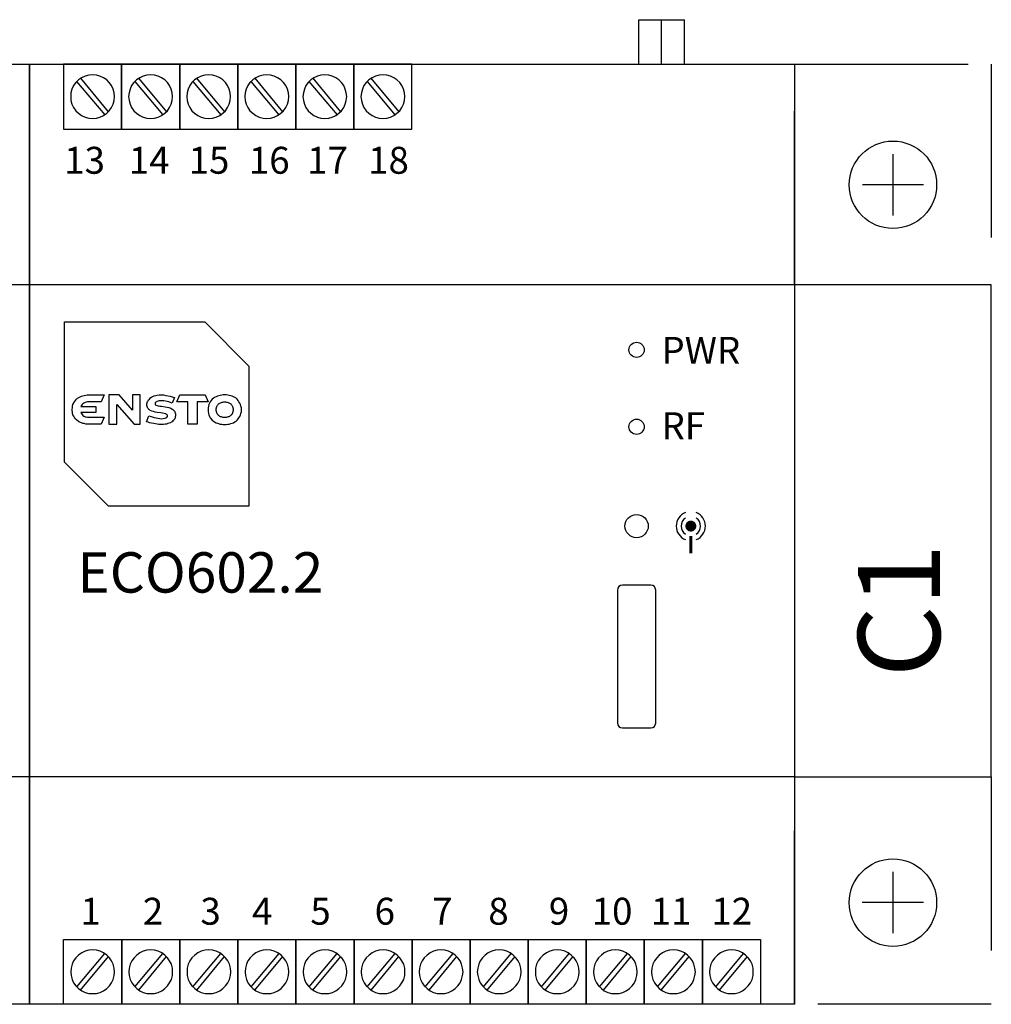
# Model space of a CAD drawing. Extents: x 0 to 9989, y -2723 to 3483.
# Drawn here: x 1762 to 1851, y 2430 to 2520 of the extents above; entities that cross this region are included whole.
import ezdxf

# ---------------------------------------------------------------- set-up
doc = ezdxf.new("R2010")
doc.units = 0
doc.header["$LTSCALE"] = 63.5
doc.header["$MEASUREMENT"] = 0
doc.linetypes.add('HIDDEN', pattern=[0.375, 0.25, -0.125])
for name, color, linetype in [('EHYTV1', 1, 'CONTINUOUS'), ('KATKOV1', 1, 'HIDDEN'), ('SLEHTI1', 7, 'CONTINUOUS')]:
    doc.layers.add(name, color=color, linetype=linetype)
doc.styles.add('ROMANS', font='romans')
doc.styles.get("Standard").update_dxf_attribs({"font": 'fiso'})

msp = doc.modelspace()

# ---------------------------------------------------------------- linework, layer by layer
at = {"layer": 'EHYTV1'}
for p, q in [((1841.866, 2507.358), (1841.866, 2501.758)), ((1844.666, 2504.558), (1839.066, 2504.558)), ((1841.865, 2441.707), (1841.865, 2436.107)), ((1844.665, 2438.907), (1839.065, 2438.907))]:
    msp.add_line(p, q, dxfattribs=at)
at = {"layer": 'EHYTV1', "linetype": 'Continuous'}
for p, q in [((1762.867, 2495.407), (1658.367, 2495.407)), ((1832.867, 2495.407), (1762.867, 2495.407)), ((1762.867, 2450.407), (1658.367, 2450.407)), ((1832.867, 2450.407), (1762.867, 2450.407))]:
    msp.add_line(p, q, dxfattribs=at)
at = {"layer": 'EHYTV1'}
msp.add_lwpolyline([(1850.866, 2450.407), (1850.866, 2495.407), (1832.867, 2495.407), (1832.867, 2450.407)], close=True, dxfattribs=at)
at = {"layer": 'EHYTV1', "linetype": 'Continuous', "const_width": 0.5}
msp.add_lwpolyline([(1823.125, 2473.343, 1), (1823.625, 2473.343, 1)], format="xyb", close=True, dxfattribs=at)
at = {"layer": 'EHYTV1', "linetype": 'Continuous', "const_width": 0.25}
msp.add_lwpolyline([(1823.375, 2472.431), (1823.375, 2470.855)], dxfattribs=at)
at = {"layer": 'EHYTV1'}
for centre in [(1841.866, 2504.558), (1841.865, 2438.907)]:
    msp.add_circle(centre, 4, dxfattribs=at)
at = {"layer": 'EHYTV1', "linetype": 'Continuous'}
for centre, radius in [((1818.415, 2489.467), 0.697), ((1818.415, 2482.432), 0.697), ((1818.415, 2473.343), 1.064)]:
    msp.add_circle(centre, radius, dxfattribs=at)
for radius, start, end in [(1.337, 111.94353, 248.05647), (0.888, 124.22673, 235.77327), (1.337, 291.94353, 68.05647), (0.888, 304.22673, 55.77327)]:
    msp.add_arc((1823.375, 2473.343), radius, start, end, dxfattribs=at)
at = {"layer": 'KATKOV1'}
for p, q in [((1832.867, 2495.407), (1832.867, 2515.606)), ((1832.867, 2515.606), (1850.865, 2515.606)), ((1850.865, 2515.606), (1850.865, 2495.407)), ((1832.867, 2429.606), (1832.867, 2450.407)), ((1850.866, 2450.407), (1850.865, 2429.606)), ((1850.865, 2429.606), (1832.867, 2429.606))]:
    msp.add_line(p, q, dxfattribs=at)
at = {"layer": 'SLEHTI1', "color": 1, "lineweight": 25}
for points in [[(1818.62, 2515.606), (1818.62, 2519.66), (1822.802, 2519.66)], [(1820.358, 2519.66), (1821.064, 2519.66)], [(1820.702, 2515.606), (1820.702, 2519.66)], [(1822.802, 2515.606), (1822.802, 2519.66)], [(1658.367, 2429.606), (1658.367, 2515.606), (1762.867, 2515.606), (1762.867, 2429.606), (1658.367, 2429.606)], [(1762.867, 2429.606), (1762.867, 2515.606), (1832.867, 2515.606), (1832.867, 2429.606), (1762.867, 2429.606)], [(1765.99, 2515.606), (1765.99, 2509.65), (1771.294, 2509.65), (1771.294, 2515.606), (1765.99, 2515.606)], [(1771.294, 2515.606), (1771.294, 2509.65), (1776.615, 2509.65), (1776.615, 2515.606), (1771.294, 2515.606)], [(1776.615, 2515.606), (1776.615, 2509.65), (1781.919, 2509.65), (1781.919, 2515.606), (1776.615, 2515.606)], [(1781.919, 2515.606), (1781.919, 2509.65), (1787.241, 2509.65), (1787.241, 2515.606), (1781.919, 2515.606)], [(1787.241, 2515.606), (1787.241, 2509.65), (1792.545, 2509.65), (1792.545, 2515.606), (1787.241, 2515.606)], [(1792.545, 2515.606), (1792.545, 2509.65), (1797.866, 2509.65), (1797.866, 2515.606), (1792.545, 2515.606)], [(1770.642, 2512.637), (1770.606, 2512.981), (1770.515, 2513.307), (1770.37, 2513.633), (1770.171, 2513.922), (1769.936, 2514.158), (1769.646, 2514.357), (1769.32, 2514.501), (1768.995, 2514.592), (1768.633, 2514.628), (1768.289, 2514.592), (1767.963, 2514.501), (1767.637, 2514.357), (1767.347, 2514.158), (1767.112, 2513.922), (1766.913, 2513.633), (1766.75, 2513.307), (1766.659, 2512.981), (1766.641, 2512.637), (1766.659, 2512.275), (1766.75, 2511.949), (1766.913, 2511.623), (1767.112, 2511.334), (1767.347, 2511.098), (1767.637, 2510.899), (1767.963, 2510.754), (1768.289, 2510.664), (1768.633, 2510.628), (1768.995, 2510.664), (1769.32, 2510.754), (1769.646, 2510.899), (1769.936, 2511.098), (1770.171, 2511.334), (1770.37, 2511.623), (1770.515, 2511.949), (1770.606, 2512.275), (1770.642, 2512.637)], [(1775.964, 2512.637), (1775.927, 2512.981), (1775.837, 2513.307), (1775.692, 2513.633), (1775.493, 2513.922), (1775.239, 2514.158), (1774.95, 2514.357), (1774.642, 2514.501), (1774.298, 2514.592), (1773.954, 2514.628), (1773.61, 2514.592), (1773.267, 2514.501), (1772.959, 2514.357), (1772.669, 2514.158), (1772.416, 2513.922), (1772.217, 2513.633), (1772.072, 2513.307), (1771.981, 2512.981), (1771.945, 2512.637), (1771.981, 2512.275), (1772.072, 2511.949), (1772.217, 2511.623), (1772.416, 2511.334), (1772.669, 2511.098), (1772.959, 2510.899), (1773.267, 2510.754), (1773.61, 2510.664), (1773.954, 2510.628), (1774.298, 2510.664), (1774.642, 2510.754), (1774.95, 2510.899), (1775.239, 2511.098), (1775.493, 2511.334), (1775.692, 2511.623), (1775.837, 2511.949), (1775.927, 2512.275), (1775.964, 2512.637)], [(1781.267, 2512.637), (1781.231, 2512.981), (1781.141, 2513.307), (1780.996, 2513.633), (1780.797, 2513.922), (1780.561, 2514.158), (1780.272, 2514.357), (1779.946, 2514.501), (1779.62, 2514.592), (1779.258, 2514.628), (1778.914, 2514.592), (1778.588, 2514.501), (1778.263, 2514.357), (1777.973, 2514.158), (1777.737, 2513.922), (1777.538, 2513.633), (1777.394, 2513.307), (1777.303, 2512.981), (1777.267, 2512.637), (1777.303, 2512.275), (1777.394, 2511.949), (1777.538, 2511.623), (1777.737, 2511.334), (1777.973, 2511.098), (1778.263, 2510.899), (1778.588, 2510.754), (1778.914, 2510.664), (1779.258, 2510.628), (1779.62, 2510.664), (1779.946, 2510.754), (1780.272, 2510.899), (1780.561, 2511.098), (1780.797, 2511.334), (1780.996, 2511.623), (1781.141, 2511.949), (1781.231, 2512.275), (1781.267, 2512.637)], [(1786.589, 2512.637), (1786.553, 2512.981), (1786.462, 2513.307), (1786.318, 2513.633), (1786.119, 2513.922), (1785.865, 2514.158), (1785.576, 2514.357), (1785.268, 2514.501), (1784.924, 2514.592), (1784.58, 2514.628), (1784.236, 2514.592), (1783.892, 2514.501), (1783.584, 2514.357), (1783.295, 2514.158), (1783.041, 2513.922), (1782.842, 2513.633), (1782.697, 2513.307), (1782.607, 2512.981), (1782.571, 2512.637), (1782.607, 2512.275), (1782.697, 2511.949), (1782.842, 2511.623), (1783.041, 2511.334), (1783.295, 2511.098), (1783.584, 2510.899), (1783.892, 2510.754), (1784.236, 2510.664), (1784.58, 2510.628), (1784.924, 2510.664), (1785.268, 2510.754), (1785.576, 2510.899), (1785.865, 2511.098), (1786.119, 2511.334), (1786.318, 2511.623), (1786.462, 2511.949), (1786.553, 2512.275), (1786.589, 2512.637)], [(1791.893, 2512.637), (1791.857, 2512.981), (1791.766, 2513.307), (1791.621, 2513.633), (1791.422, 2513.922), (1791.187, 2514.158), (1790.897, 2514.357), (1790.571, 2514.501), (1790.246, 2514.592), (1789.883, 2514.628), (1789.54, 2514.592), (1789.214, 2514.501), (1788.888, 2514.357), (1788.598, 2514.158), (1788.363, 2513.922), (1788.164, 2513.633), (1788.019, 2513.307), (1787.929, 2512.981), (1787.892, 2512.637), (1787.929, 2512.275), (1788.019, 2511.949), (1788.164, 2511.623), (1788.363, 2511.334), (1788.598, 2511.098), (1788.888, 2510.899), (1789.214, 2510.754), (1789.54, 2510.664), (1789.883, 2510.628), (1790.246, 2510.664), (1790.571, 2510.754), (1790.897, 2510.899), (1791.187, 2511.098), (1791.422, 2511.334), (1791.621, 2511.623), (1791.766, 2511.949), (1791.857, 2512.275), (1791.893, 2512.637)], [(1797.215, 2512.637), (1797.179, 2512.981), (1797.088, 2513.307), (1796.943, 2513.633), (1796.744, 2513.922), (1796.491, 2514.158), (1796.201, 2514.357), (1795.893, 2514.501), (1795.549, 2514.592), (1795.206, 2514.628), (1794.861, 2514.592), (1794.518, 2514.501), (1794.21, 2514.357), (1793.92, 2514.158), (1793.667, 2513.922), (1793.468, 2513.633), (1793.323, 2513.307), (1793.232, 2512.981), (1793.196, 2512.637), (1793.232, 2512.275), (1793.323, 2511.949), (1793.468, 2511.623), (1793.667, 2511.334), (1793.92, 2511.098), (1794.21, 2510.899), (1794.518, 2510.754), (1794.861, 2510.664), (1795.206, 2510.628), (1795.549, 2510.664), (1795.893, 2510.754), (1796.201, 2510.899), (1796.491, 2511.098), (1796.744, 2511.334), (1796.943, 2511.623), (1797.088, 2511.949), (1797.179, 2512.275), (1797.215, 2512.637)], [(1767.184, 2514.013), (1769.755, 2510.954)], [(1767.528, 2514.302), (1770.081, 2511.243)], [(1772.506, 2514.013), (1775.059, 2510.954)], [(1772.85, 2514.302), (1775.402, 2511.243)], [(1777.81, 2514.013), (1780.38, 2510.954)], [(1778.154, 2514.302), (1780.706, 2511.243)], [(1783.132, 2514.013), (1785.684, 2510.954)], [(1783.476, 2514.302), (1786.028, 2511.243)], [(1788.435, 2514.013), (1791.006, 2510.954)], [(1788.78, 2514.302), (1791.332, 2511.243)], [(1793.757, 2514.013), (1796.31, 2510.954)], [(1794.101, 2514.302), (1796.654, 2511.243)], [(1766.073, 2492.017), (1778.907, 2492.017), (1782.926, 2487.98), (1782.926, 2475.165), (1770.11, 2475.165), (1766.073, 2479.183), (1766.073, 2492.017)], [(1767.757, 2483.473), (1767.847, 2483.401), (1767.956, 2483.346), (1768.064, 2483.328), (1768.173, 2483.292), (1769.693, 2483.292), (1769.422, 2482.659), (1768.155, 2482.659), (1768.028, 2482.677), (1767.883, 2482.713), (1767.757, 2482.731), (1767.63, 2482.785), (1767.377, 2482.894), (1767.159, 2483.075), (1767.069, 2483.165), (1766.978, 2483.274), (1766.924, 2483.401), (1766.852, 2483.527), (1766.815, 2483.672), (1766.779, 2483.998), (1766.797, 2484.179), (1766.815, 2484.324), (1766.852, 2484.469), (1766.978, 2484.722), (1767.159, 2484.939), (1767.268, 2485.03), (1767.377, 2485.102), (1767.503, 2485.156), (1767.63, 2485.229), (1767.757, 2485.265), (1767.883, 2485.301), (1768.028, 2485.319), (1768.155, 2485.338), (1769.693, 2485.338), (1769.422, 2484.704), (1768.173, 2484.704), (1768.064, 2484.686), (1767.956, 2484.65), (1767.847, 2484.595), (1767.757, 2484.541), (1767.684, 2484.45), (1767.576, 2484.27), (1768.951, 2484.27), (1768.951, 2483.727), (1767.576, 2483.727), (1767.684, 2483.545), (1767.757, 2483.473)], [(1772.463, 2482.659), (1773.006, 2482.659), (1773.006, 2485.338), (1772.3, 2485.338), (1772.3, 2483.962), (1771.087, 2485.338), (1770.146, 2485.338), (1770.146, 2482.659), (1770.852, 2482.659), (1770.852, 2484.432), (1770.87, 2484.45), (1772.463, 2482.659)], [(1774.744, 2484.795), (1774.635, 2484.776), (1774.527, 2484.74), (1774.49, 2484.722), (1774.436, 2484.686), (1774.382, 2484.632), (1774.364, 2484.577), (1774.364, 2484.505), (1774.382, 2484.469), (1774.436, 2484.414), (1774.545, 2484.378), (1774.653, 2484.342), (1774.798, 2484.324), (1774.961, 2484.306), (1775.287, 2484.251), (1775.468, 2484.215), (1775.631, 2484.179), (1775.794, 2484.125), (1775.939, 2484.052), (1775.993, 2483.998), (1776.047, 2483.962), (1776.101, 2483.889), (1776.156, 2483.835), (1776.174, 2483.763), (1776.21, 2483.69), (1776.228, 2483.6), (1776.228, 2483.419), (1776.21, 2483.328), (1776.192, 2483.256), (1776.156, 2483.165), (1776.119, 2483.093), (1776.065, 2483.021), (1775.993, 2482.966), (1775.921, 2482.894), (1775.848, 2482.839), (1775.758, 2482.785), (1775.54, 2482.713), (1775.414, 2482.677), (1775.287, 2482.659), (1775.124, 2482.64), (1774.708, 2482.64), (1774.237, 2482.713), (1774.038, 2482.749), (1773.857, 2482.803), (1773.73, 2482.858), (1773.585, 2482.894), (1773.803, 2483.437), (1774.002, 2483.364), (1774.273, 2483.274), (1774.454, 2483.238), (1774.617, 2483.202), (1774.798, 2483.183), (1774.961, 2483.165), (1775.106, 2483.183), (1775.287, 2483.219), (1775.359, 2483.238), (1775.432, 2483.292), (1775.45, 2483.328), (1775.468, 2483.346), (1775.486, 2483.382), (1775.486, 2483.473), (1775.468, 2483.509), (1775.432, 2483.545), (1775.414, 2483.564), (1775.359, 2483.6), (1775.305, 2483.618), (1775.196, 2483.636), (1775.051, 2483.672), (1774.888, 2483.69), (1774.563, 2483.745), (1774.382, 2483.763), (1774.219, 2483.817), (1774.056, 2483.853), (1773.911, 2483.926), (1773.857, 2483.98), (1773.785, 2484.016), (1773.748, 2484.07), (1773.694, 2484.125), (1773.658, 2484.197), (1773.64, 2484.27), (1773.622, 2484.36), (1773.622, 2484.523), (1773.676, 2484.74), (1773.73, 2484.813), (1773.766, 2484.903), (1773.839, 2484.957), (1773.983, 2485.102), (1774.074, 2485.156), (1774.291, 2485.265), (1774.418, 2485.283), (1774.563, 2485.319), (1774.726, 2485.338), (1775.124, 2485.338), (1775.341, 2485.301), (1775.739, 2485.229), (1776.011, 2485.138), (1776.138, 2485.102), (1775.921, 2484.595), (1775.83, 2484.632), (1775.613, 2484.704), (1775.323, 2484.776), (1775.16, 2484.795), (1774.744, 2484.795)], [(1778.201, 2484.722), (1778.201, 2482.659), (1777.369, 2482.659), (1777.369, 2484.704), (1776.355, 2484.722), (1776.626, 2485.338), (1778.943, 2485.338), (1779.215, 2484.722), (1778.201, 2484.722)], [(1781.134, 2482.677), (1781.279, 2482.713), (1781.405, 2482.749), (1781.532, 2482.803), (1781.659, 2482.876), (1781.767, 2482.948), (1781.876, 2483.039), (1781.966, 2483.147), (1782.039, 2483.256), (1782.129, 2483.382), (1782.184, 2483.509), (1782.22, 2483.654), (1782.256, 2483.817), (1782.256, 2484.161), (1782.22, 2484.324), (1782.184, 2484.469), (1782.129, 2484.595), (1782.039, 2484.722), (1781.966, 2484.831), (1781.876, 2484.939), (1781.767, 2485.03), (1781.659, 2485.102), (1781.532, 2485.156), (1781.405, 2485.229), (1781.279, 2485.265), (1781.134, 2485.301), (1781.007, 2485.319), (1780.862, 2485.338), (1780.591, 2485.338), (1780.464, 2485.319), (1780.319, 2485.301), (1780.066, 2485.229), (1779.939, 2485.156), (1779.812, 2485.102), (1779.703, 2485.03), (1779.595, 2484.939), (1779.414, 2484.722), (1779.342, 2484.595), (1779.287, 2484.469), (1779.251, 2484.324), (1779.215, 2484.161), (1779.215, 2483.817), (1779.251, 2483.654), (1779.287, 2483.509), (1779.342, 2483.382), (1779.414, 2483.256), (1779.595, 2483.039), (1779.703, 2482.948), (1779.812, 2482.876), (1779.939, 2482.803), (1780.066, 2482.749), (1780.319, 2482.677), (1780.464, 2482.659), (1780.591, 2482.64), (1780.862, 2482.64), (1781.007, 2482.659), (1781.134, 2482.677)], [(1780.355, 2484.632), (1780.428, 2484.65), (1780.5, 2484.686), (1780.573, 2484.686), (1780.663, 2484.704), (1780.808, 2484.704), (1780.898, 2484.686), (1780.971, 2484.686), (1781.043, 2484.65), (1781.116, 2484.632), (1781.17, 2484.595), (1781.242, 2484.559), (1781.296, 2484.523), (1781.333, 2484.469), (1781.387, 2484.414), (1781.423, 2484.342), (1781.459, 2484.287), (1781.514, 2484.07), (1781.514, 2483.907), (1781.459, 2483.69), (1781.423, 2483.618), (1781.387, 2483.564), (1781.333, 2483.509), (1781.296, 2483.455), (1781.242, 2483.419), (1781.17, 2483.382), (1781.116, 2483.346), (1781.043, 2483.328), (1780.971, 2483.292), (1780.898, 2483.274), (1780.573, 2483.274), (1780.5, 2483.292), (1780.428, 2483.328), (1780.355, 2483.346), (1780.301, 2483.382), (1780.228, 2483.419), (1780.174, 2483.455), (1780.12, 2483.509), (1780.048, 2483.618), (1780.011, 2483.69), (1779.957, 2483.907), (1779.957, 2484.07), (1780.011, 2484.287), (1780.048, 2484.342), (1780.084, 2484.414), (1780.12, 2484.469), (1780.174, 2484.523), (1780.228, 2484.559), (1780.301, 2484.595), (1780.355, 2484.632)], [(1819.712, 2454.895), (1819.893, 2454.914), (1820.038, 2455.022), (1820.128, 2455.167), (1820.165, 2455.33), (1820.165, 2467.497), (1820.128, 2467.66), (1820.038, 2467.805), (1819.893, 2467.914), (1819.712, 2467.95), (1817.117, 2467.95), (1816.936, 2467.914), (1816.791, 2467.805), (1816.701, 2467.66), (1816.665, 2467.497), (1816.665, 2455.33), (1816.701, 2455.167), (1816.791, 2455.022), (1816.936, 2454.914), (1817.117, 2454.895), (1819.712, 2454.895)], [(1765.99, 2429.606), (1765.99, 2435.543), (1771.312, 2435.543), (1771.312, 2429.606), (1765.99, 2429.606)], [(1771.312, 2429.606), (1771.312, 2435.543), (1776.615, 2435.543), (1776.615, 2429.606), (1771.312, 2429.606)], [(1776.615, 2429.606), (1776.615, 2435.543), (1781.937, 2435.543), (1781.937, 2429.606), (1776.615, 2429.606)], [(1781.937, 2429.606), (1781.937, 2435.543), (1787.241, 2435.543), (1787.241, 2429.606), (1781.937, 2429.606)], [(1787.241, 2429.606), (1787.241, 2435.543), (1792.563, 2435.543), (1792.563, 2429.606), (1787.241, 2429.606)], [(1792.563, 2429.606), (1792.563, 2435.543), (1797.867, 2435.543), (1797.867, 2429.606), (1792.563, 2429.606)], [(1797.867, 2429.606), (1797.867, 2435.543), (1803.188, 2435.543), (1803.188, 2429.606), (1797.867, 2429.606)], [(1803.188, 2429.606), (1803.188, 2435.543), (1808.492, 2435.543), (1808.492, 2429.606), (1803.188, 2429.606)], [(1808.492, 2429.606), (1808.492, 2435.543), (1813.814, 2435.543), (1813.814, 2429.606), (1808.492, 2429.606)], [(1813.814, 2429.606), (1813.814, 2435.543), (1819.118, 2435.543), (1819.118, 2429.606), (1813.814, 2429.606)], [(1819.118, 2429.606), (1819.118, 2435.543), (1824.439, 2435.543), (1824.439, 2429.606), (1819.118, 2429.606)], [(1824.439, 2429.606), (1824.439, 2435.543), (1829.761, 2435.543), (1829.761, 2429.606), (1824.439, 2429.606)], [(1770.66, 2432.574), (1770.624, 2432.918), (1770.533, 2433.262), (1770.388, 2433.588), (1770.189, 2433.859), (1769.936, 2434.113), (1769.646, 2434.312), (1769.339, 2434.457), (1768.995, 2434.547), (1768.651, 2434.584), (1768.307, 2434.547), (1767.963, 2434.457), (1767.655, 2434.312), (1767.366, 2434.113), (1767.112, 2433.859), (1766.913, 2433.588), (1766.768, 2433.262), (1766.678, 2432.918), (1766.659, 2432.574), (1766.678, 2432.23), (1766.768, 2431.886), (1766.913, 2431.578), (1767.112, 2431.289), (1767.366, 2431.053), (1767.655, 2430.837), (1767.963, 2430.692), (1768.307, 2430.601), (1768.651, 2430.583), (1768.995, 2430.601), (1769.339, 2430.692), (1769.646, 2430.837), (1769.936, 2431.053), (1770.189, 2431.289), (1770.388, 2431.578), (1770.533, 2431.886), (1770.624, 2432.23), (1770.66, 2432.574)], [(1767.203, 2431.198), (1769.755, 2434.239)], [(1775.964, 2432.574), (1775.946, 2432.918), (1775.855, 2433.262), (1775.692, 2433.588), (1775.493, 2433.859), (1775.258, 2434.113), (1774.968, 2434.312), (1774.643, 2434.457), (1774.317, 2434.547), (1773.973, 2434.584), (1773.61, 2434.547), (1773.285, 2434.457), (1772.959, 2434.312), (1772.687, 2434.113), (1772.434, 2433.859), (1772.235, 2433.588), (1772.09, 2433.262), (1771.999, 2432.918), (1771.963, 2432.574), (1771.999, 2432.23), (1772.09, 2431.886), (1772.235, 2431.578), (1772.434, 2431.289), (1772.687, 2431.053), (1772.959, 2430.837), (1773.285, 2430.692), (1773.61, 2430.601), (1773.973, 2430.583), (1774.317, 2430.601), (1774.643, 2430.692), (1774.968, 2430.837), (1775.258, 2431.053), (1775.493, 2431.289), (1775.692, 2431.578), (1775.855, 2431.886), (1775.946, 2432.23), (1775.964, 2432.574)], [(1772.524, 2431.198), (1775.077, 2434.239)], [(1781.286, 2432.574), (1781.249, 2432.918), (1781.159, 2433.262), (1781.014, 2433.588), (1780.815, 2433.859), (1780.561, 2434.113), (1780.272, 2434.312), (1779.964, 2434.457), (1779.62, 2434.547), (1779.276, 2434.584), (1778.932, 2434.547), (1778.588, 2434.457), (1778.281, 2434.312), (1777.991, 2434.113), (1777.738, 2433.859), (1777.539, 2433.588), (1777.394, 2433.262), (1777.303, 2432.918), (1777.285, 2432.574), (1777.303, 2432.23), (1777.394, 2431.886), (1777.539, 2431.578), (1777.738, 2431.289), (1777.991, 2431.053), (1778.281, 2430.837), (1778.588, 2430.692), (1778.932, 2430.601), (1779.276, 2430.583), (1779.62, 2430.601), (1779.964, 2430.692), (1780.272, 2430.837), (1780.561, 2431.053), (1780.815, 2431.289), (1781.014, 2431.578), (1781.159, 2431.886), (1781.249, 2432.23), (1781.286, 2432.574)], [(1777.828, 2431.198), (1780.381, 2434.239)], [(1786.589, 2432.574), (1786.571, 2432.918), (1786.481, 2433.262), (1786.318, 2433.588), (1786.119, 2433.859), (1785.883, 2434.113), (1785.594, 2434.312), (1785.268, 2434.457), (1784.942, 2434.547), (1784.598, 2434.584), (1784.236, 2434.547), (1783.91, 2434.457), (1783.585, 2434.312), (1783.313, 2434.113), (1783.06, 2433.859), (1782.86, 2433.588), (1782.716, 2433.262), (1782.625, 2432.918), (1782.589, 2432.574), (1782.625, 2432.23), (1782.716, 2431.886), (1782.86, 2431.578), (1783.06, 2431.289), (1783.313, 2431.053), (1783.585, 2430.837), (1783.91, 2430.692), (1784.236, 2430.601), (1784.598, 2430.583), (1784.942, 2430.601), (1785.268, 2430.692), (1785.594, 2430.837), (1785.883, 2431.053), (1786.119, 2431.289), (1786.318, 2431.578), (1786.481, 2431.886), (1786.571, 2432.23), (1786.589, 2432.574)], [(1783.15, 2431.198), (1785.702, 2434.239)], [(1791.911, 2432.574), (1791.875, 2432.918), (1791.784, 2433.262), (1791.64, 2433.588), (1791.441, 2433.859), (1791.187, 2434.113), (1790.898, 2434.312), (1790.59, 2434.457), (1790.246, 2434.547), (1789.902, 2434.584), (1789.558, 2434.547), (1789.214, 2434.457), (1788.906, 2434.312), (1788.617, 2434.113), (1788.363, 2433.859), (1788.164, 2433.588), (1788.019, 2433.262), (1787.929, 2432.918), (1787.911, 2432.574), (1787.929, 2432.23), (1788.019, 2431.886), (1788.164, 2431.578), (1788.363, 2431.289), (1788.617, 2431.053), (1788.906, 2430.837), (1789.214, 2430.692), (1789.558, 2430.601), (1789.902, 2430.583), (1790.246, 2430.601), (1790.59, 2430.692), (1790.898, 2430.837), (1791.187, 2431.053), (1791.441, 2431.289), (1791.64, 2431.578), (1791.784, 2431.886), (1791.875, 2432.23), (1791.911, 2432.574)], [(1788.454, 2431.198), (1791.006, 2434.239)], [(1797.215, 2432.574), (1797.197, 2432.918), (1797.106, 2433.262), (1796.943, 2433.588), (1796.744, 2433.859), (1796.509, 2434.113), (1796.219, 2434.312), (1795.912, 2434.457), (1795.568, 2434.547), (1795.224, 2434.584), (1794.862, 2434.547), (1794.536, 2434.457), (1794.21, 2434.312), (1793.939, 2434.113), (1793.685, 2433.859), (1793.486, 2433.588), (1793.341, 2433.262), (1793.251, 2432.918), (1793.214, 2432.574), (1793.251, 2432.23), (1793.341, 2431.886), (1793.486, 2431.578), (1793.685, 2431.289), (1793.939, 2431.053), (1794.21, 2430.837), (1794.536, 2430.692), (1794.862, 2430.601), (1795.224, 2430.583), (1795.568, 2430.601), (1795.912, 2430.692), (1796.219, 2430.837), (1796.509, 2431.053), (1796.744, 2431.289), (1796.943, 2431.578), (1797.106, 2431.886), (1797.197, 2432.23), (1797.215, 2432.574)], [(1793.776, 2431.198), (1796.328, 2434.239)], [(1802.537, 2432.574), (1802.501, 2432.918), (1802.41, 2433.262), (1802.265, 2433.588), (1802.066, 2433.859), (1801.813, 2434.113), (1801.523, 2434.312), (1801.215, 2434.457), (1800.871, 2434.547), (1800.528, 2434.584), (1800.183, 2434.547), (1799.84, 2434.457), (1799.532, 2434.312), (1799.242, 2434.113), (1798.989, 2433.859), (1798.79, 2433.588), (1798.645, 2433.262), (1798.554, 2432.918), (1798.536, 2432.574), (1798.554, 2432.23), (1798.645, 2431.886), (1798.79, 2431.578), (1798.989, 2431.289), (1799.242, 2431.053), (1799.532, 2430.837), (1799.84, 2430.692), (1800.183, 2430.601), (1800.528, 2430.583), (1800.871, 2430.601), (1801.215, 2430.692), (1801.523, 2430.837), (1801.813, 2431.053), (1802.066, 2431.289), (1802.265, 2431.578), (1802.41, 2431.886), (1802.501, 2432.23), (1802.537, 2432.574)], [(1799.079, 2431.198), (1801.632, 2434.239)], [(1807.84, 2432.574), (1807.822, 2432.918), (1807.732, 2433.262), (1807.569, 2433.588), (1807.37, 2433.859), (1807.134, 2434.113), (1806.845, 2434.312), (1806.537, 2434.457), (1806.193, 2434.547), (1805.849, 2434.584), (1805.487, 2434.547), (1805.161, 2434.457), (1804.835, 2434.312), (1804.564, 2434.113), (1804.311, 2433.859), (1804.112, 2433.588), (1803.967, 2433.262), (1803.876, 2432.918), (1803.84, 2432.574), (1803.876, 2432.23), (1803.967, 2431.886), (1804.112, 2431.578), (1804.311, 2431.289), (1804.564, 2431.053), (1804.835, 2430.837), (1805.161, 2430.692), (1805.487, 2430.601), (1805.849, 2430.583), (1806.193, 2430.601), (1806.537, 2430.692), (1806.845, 2430.837), (1807.134, 2431.053), (1807.37, 2431.289), (1807.569, 2431.578), (1807.732, 2431.886), (1807.822, 2432.23), (1807.84, 2432.574)], [(1804.401, 2431.198), (1806.953, 2434.239)], [(1813.162, 2432.574), (1813.126, 2432.918), (1813.036, 2433.262), (1812.891, 2433.588), (1812.692, 2433.859), (1812.438, 2434.113), (1812.167, 2434.312), (1811.841, 2434.457), (1811.497, 2434.547), (1811.153, 2434.584), (1810.809, 2434.547), (1810.465, 2434.457), (1810.157, 2434.312), (1809.868, 2434.113), (1809.615, 2433.859), (1809.415, 2433.588), (1809.27, 2433.262), (1809.18, 2432.918), (1809.162, 2432.574), (1809.18, 2432.23), (1809.27, 2431.886), (1809.415, 2431.578), (1809.615, 2431.289), (1809.868, 2431.053), (1810.157, 2430.837), (1810.465, 2430.692), (1810.809, 2430.601), (1811.153, 2430.583), (1811.497, 2430.601), (1811.841, 2430.692), (1812.167, 2430.837), (1812.438, 2431.053), (1812.692, 2431.289), (1812.891, 2431.578), (1813.036, 2431.886), (1813.126, 2432.23), (1813.162, 2432.574)], [(1809.705, 2431.198), (1812.257, 2434.239)], [(1818.466, 2432.574), (1818.448, 2432.918), (1818.357, 2433.262), (1818.213, 2433.588), (1817.995, 2433.859), (1817.76, 2434.113), (1817.471, 2434.312), (1817.163, 2434.457), (1816.819, 2434.547), (1816.475, 2434.584), (1816.131, 2434.547), (1815.787, 2434.457), (1815.461, 2434.312), (1815.19, 2434.113), (1814.936, 2433.859), (1814.737, 2433.588), (1814.592, 2433.262), (1814.502, 2432.918), (1814.466, 2432.574), (1814.502, 2432.23), (1814.592, 2431.886), (1814.737, 2431.578), (1814.936, 2431.289), (1815.19, 2431.053), (1815.461, 2430.837), (1815.787, 2430.692), (1816.131, 2430.601), (1816.475, 2430.583), (1816.819, 2430.601), (1817.163, 2430.692), (1817.471, 2430.837), (1817.76, 2431.053), (1817.995, 2431.289), (1818.213, 2431.578), (1818.357, 2431.886), (1818.448, 2432.23), (1818.466, 2432.574)], [(1815.027, 2431.198), (1817.579, 2434.239)], [(1823.788, 2432.574), (1823.752, 2432.918), (1823.661, 2433.262), (1823.516, 2433.588), (1823.317, 2433.859), (1823.064, 2434.113), (1822.792, 2434.312), (1822.466, 2434.457), (1822.123, 2434.547), (1821.778, 2434.584), (1821.435, 2434.547), (1821.091, 2434.457), (1820.783, 2434.312), (1820.493, 2434.113), (1820.258, 2433.859), (1820.041, 2433.588), (1819.896, 2433.262), (1819.805, 2432.918), (1819.787, 2432.574), (1819.805, 2432.23), (1819.896, 2431.886), (1820.041, 2431.578), (1820.258, 2431.289), (1820.493, 2431.053), (1820.783, 2430.837), (1821.091, 2430.692), (1821.435, 2430.601), (1821.778, 2430.583), (1822.123, 2430.601), (1822.466, 2430.692), (1822.792, 2430.837), (1823.064, 2431.053), (1823.317, 2431.289), (1823.516, 2431.578), (1823.661, 2431.886), (1823.752, 2432.23), (1823.788, 2432.574)], [(1820.33, 2431.198), (1822.883, 2434.239)], [(1829.092, 2432.574), (1829.074, 2432.918), (1828.983, 2433.262), (1828.838, 2433.588), (1828.621, 2433.859), (1828.386, 2434.113), (1828.096, 2434.312), (1827.788, 2434.457), (1827.444, 2434.547), (1827.101, 2434.584), (1826.756, 2434.547), (1826.413, 2434.457), (1826.087, 2434.312), (1825.815, 2434.113), (1825.562, 2433.859), (1825.363, 2433.588), (1825.218, 2433.262), (1825.127, 2432.918), (1825.091, 2432.574), (1825.127, 2432.23), (1825.218, 2431.886), (1825.363, 2431.578), (1825.562, 2431.289), (1825.815, 2431.053), (1826.087, 2430.837), (1826.413, 2430.692), (1826.756, 2430.601), (1827.101, 2430.583), (1827.444, 2430.601), (1827.788, 2430.692), (1828.096, 2430.837), (1828.386, 2431.053), (1828.621, 2431.289), (1828.838, 2431.578), (1828.983, 2431.886), (1829.074, 2432.23), (1829.092, 2432.574)], [(1825.652, 2431.198), (1828.204, 2434.239)], [(1767.547, 2430.909), (1770.099, 2433.968)], [(1772.868, 2430.909), (1775.421, 2433.968)], [(1778.172, 2430.909), (1780.724, 2433.968)], [(1783.494, 2430.909), (1786.046, 2433.968)], [(1788.798, 2430.909), (1791.35, 2433.968)], [(1794.12, 2430.909), (1796.672, 2433.968)], [(1799.423, 2430.909), (1801.976, 2433.968)], [(1804.745, 2430.909), (1807.297, 2433.968)], [(1810.049, 2430.909), (1812.601, 2433.968)], [(1815.371, 2430.909), (1817.923, 2433.968)], [(1820.674, 2430.909), (1823.227, 2433.968)], [(1825.996, 2430.909), (1828.549, 2433.968)], [(1789.733, 2430.583), (1789.733, 2430.583)]]:
    msp.add_lwpolyline(points, dxfattribs=at)

# ---------------------------------------------------------------- texts
at = {"layer": 'EHYTV1', "style": 'ROMANS'}
msp.add_text('C1', height=7.5045, rotation=90, dxfattribs=at).set_placement((1846.175, 2459.515))
at = {"layer": 'SLEHTI1', "color": 1, "linetype": 'Continuous'}
for s, height, p in [('PWR', 2.4618, (1820.689, 2488.189)), ('RF', 2.4618, (1820.689, 2481.292)), ('ECO602.2', 3.6927, (1767.249, 2467.258))]:
    msp.add_text(s, height=height, dxfattribs=at).set_placement(p)
at = {"layer": 'SLEHTI1', "color": 1, "char_height": 2.4618, "attachment_point": 7}
for s, insert in [('\\fDINPro-Regular|b0|i0|c0|p34;\\W1;13', (1766.048, 2505.571)), ('\\fDINPro-Regular|b0|i0|c0|p34;\\W1;14', (1771.961, 2505.571)), ('\\fDINPro-Regular|b0|i0|c0|p34;\\W1;15', (1777.429, 2505.571)), ('\\fDINPro-Regular|b0|i0|c0|p34;\\W1;16', (1782.942, 2505.571)), ('\\fDINPro-Regular|b0|i0|c0|p34;\\W1;17', (1788.274, 2505.571)), ('\\fDINPro-Regular|b0|i0|c0|p34;\\W1;18', (1793.854, 2505.571)), ('\\fDINPro-Regular|b0|i0|c0|p34;\\W1;1', (1767.539, 2436.888)), ('\\fDINPro-Regular|b0|i0|c0|p34;\\W1;2', (1773.245, 2436.888)), ('\\fDINPro-Regular|b0|i0|c0|p34;\\W1;3', (1778.506, 2436.888)), ('\\fDINPro-Regular|b0|i0|c0|p34;\\W1;4', (1783.235, 2436.888)), ('\\fDINPro-Regular|b0|i0|c0|p34;\\W1;5', (1788.567, 2436.888)), ('\\fDINPro-Regular|b0|i0|c0|p34;\\W1;6', (1794.444, 2436.888)), ('\\fDINPro-Regular|b0|i0|c0|p34;\\W1;7', (1799.714, 2436.888)), ('\\fDINPro-Regular|b0|i0|c0|p34;\\W1;8', (1804.848, 2436.888)), ('\\fDINPro-Regular|b0|i0|c0|p34;\\W1;9', (1810.388, 2436.888)), ('\\fDINPro-Regular|b0|i0|c0|p34;\\W1;10', (1814.306, 2436.888)), ('\\fDINPro-Regular|b0|i0|c0|p34;\\W1;11', (1819.711, 2436.888)), ('\\fDINPro-Regular|b0|i0|c0|p34;\\W1;12', (1825.251, 2436.888))]:
    msp.add_mtext(s, dxfattribs=dict(at, insert=insert))

doc.saveas('drawing.dxf')
